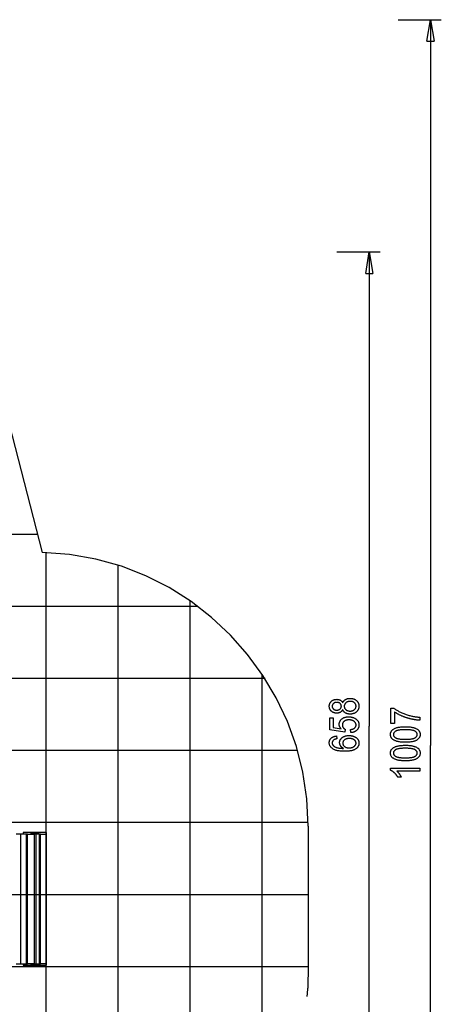
# Model space of a CAD drawing. Extents: x -74 to 74, y -55 to 55.
# Drawn here: x 44 to 74, y -13 to 55 of the extents above; entities that cross this region are included whole.
import ezdxf

# ---------------------------------------------------------------- set-up
doc = ezdxf.new("R2010")
doc.units = 0
for name, pattern in [('NEW_LINE10', [0]), ('NEW_LINE57', [0]), ('NEW_LINE58', [0]), ('NEW_LINE6', [0]), ('NEW_LINE7', [0]), ('NEW_LINE8', [0]), ('NEW_LINE9', [0])]:
    doc.linetypes.add(name, pattern=pattern)
doc.layers.get('0').update_dxf_attribs({"linetype": 'CONTINUOUS'})

msp = doc.modelspace()

# ---------------------------------------------------------------- linework, layer by layer
at = {"color": 0}
for points in [[(70.7172, 55.415), (73.7172, 55.415)], [(72.7172, 53.915), (72.9672, 55.415)], [(72.9672, 55.415), (72.9672, 5.055)], [(72.9672, 55.415), (73.2172, 53.915)], [(72.9672, 55.415), (72.9672, 53.915)], [(72.7172, 53.915), (73.2172, 53.915)], [(66.4692, 39.3136), (69.4692, 39.3136)], [(68.4693, 37.8135), (68.7193, 39.3136)], [(68.7193, 39.3136), (68.7193, 6.4005)], [(68.7193, 39.3136), (68.9693, 37.8135)], [(68.7193, 39.3136), (68.7193, 37.8135)], [(68.4693, 37.8135), (68.9693, 37.8135)], [(45.6881, 19.6955), (6.8782, 19.6955)], [(46.2833, -29.5383), (46.2833, 18.4281)], [(51.2833, -28.6482), (51.2833, 17.5381)], [(56.2833, -26.187), (56.2833, 15.077)], [(56.8156, 14.6955), (-54.0889, 14.6955)], [(61.4811, 9.6955), (-69.6684, 9.6955)], [(61.2833, -21.1072), (61.2833, 9.9977)], [(66.8729, 7.5422), (66.8729, 7.5422), (66.8657, 7.527), (66.8583, 7.5125), (66.8504, 7.4982), (66.8423, 7.4847), (66.8336, 7.4713), (66.8247, 7.4586), (66.8153, 7.4463), (66.8058, 7.4346), (66.7956, 7.4231), (66.7852, 7.4123), (66.7743, 7.4018), (66.7632, 7.3919), (66.7516, 7.3823), (66.7397, 7.3734), (66.7274, 7.3648), (66.7149, 7.3569), (66.7149, 7.3569), (66.7018, 7.3491), (66.6884, 7.3421), (66.6746, 7.3353), (66.6605, 7.3293), (66.6458, 7.3236), (66.6309, 7.3185), (66.6155, 7.3138), (66.5998, 7.3098), (66.5835, 7.306), (66.567, 7.3029), (66.5501, 7.3002), (66.5328, 7.2981), (66.515, 7.2963), (66.4969, 7.2952), (66.4783, 7.2944), (66.4595, 7.2943), (66.4595, 7.2943), (66.431, 7.2947), (66.4032, 7.2964), (66.376, 7.2989), (66.3496, 7.3027), (66.3238, 7.3073), (66.2987, 7.3132), (66.2743, 7.3201), (66.2506, 7.3282), (66.2274, 7.337), (66.2049, 7.3472), (66.1831, 7.3583), (66.1621, 7.3706), (66.1417, 7.3838), (66.122, 7.3982), (66.1029, 7.4135), (66.0846, 7.4302), (66.0846, 7.4302), (66.0669, 7.4473), (66.0506, 7.465), (66.0353, 7.4833), (66.0212, 7.5022), (66.008, 7.5214), (65.9962, 7.5415), (65.9854, 7.5619), (65.9759, 7.5832), (65.9672, 7.6046), (65.9599, 7.6268), (65.9536, 7.6494), (65.9487, 7.6728), (65.9446, 7.6965), (65.9419, 7.7209), (65.9401, 7.7458), (65.9397, 7.7713), (65.9397, 7.7713), (65.9401, 7.7968), (65.9419, 7.8218), (65.9446, 7.8462), (65.9488, 7.8702), (65.9539, 7.8935), (65.9603, 7.9163), (65.9678, 7.9385), (65.9766, 7.9604), (65.9862, 7.9815), (65.9973, 8.0022), (66.0093, 8.0223), (66.0227, 8.0419), (66.0371, 8.0609), (66.0527, 8.0795), (66.0694, 8.0975), (66.0874, 8.1151), (66.0874, 8.1151), (66.106, 8.1316), (66.1254, 8.147), (66.1455, 8.1614), (66.1663, 8.1749), (66.1876, 8.1871), (66.2097, 8.1983), (66.2325, 8.2085), (66.256, 8.2177), (66.28, 8.2256), (66.3048, 8.2325), (66.3303, 8.2384), (66.3565, 8.2433), (66.3832, 8.247), (66.4107, 8.2497), (66.4389, 8.2514), (66.4679, 8.252), (66.4679, 8.252), (66.4858, 8.2517), (66.5036, 8.2509), (66.5209, 8.2497), (66.538, 8.2481), (66.5546, 8.2459), (66.5709, 8.2433), (66.5869, 8.2402), (66.6026, 8.2367), (66.6178, 8.2325), (66.6327, 8.228), (66.6472, 8.2231), (66.6615, 8.2177), (66.6752, 8.2117), (66.6888, 8.2054), (66.7019, 8.1985), (66.7149, 8.1913), (66.7149, 8.1913), (66.7273, 8.1834), (66.7394, 8.175), (66.7512, 8.1662), (66.7627, 8.157), (66.7737, 8.1471), (66.7845, 8.1369), (66.7949, 8.1262), (66.8051, 8.1151), (66.8147, 8.1033), (66.8241, 8.0911), (66.833, 8.0785), (66.8418, 8.0655), (66.85, 8.0518), (66.858, 8.0377), (66.8656, 8.0232), (66.8729, 8.0083), (66.8729, 8.0083), (66.8804, 8.0266), (66.8887, 8.0445), (66.8974, 8.0619), (66.907, 8.0787), (66.9169, 8.0949), (66.9274, 8.1107), (66.9385, 8.126), (66.9504, 8.1408), (66.9625, 8.1549), (66.9754, 8.1685), (66.9888, 8.1815), (67.0029, 8.1941), (67.0173, 8.2061), (67.0324, 8.2175), (67.048, 8.2283), (67.0644, 8.2388), (67.0644, 8.2388), (67.081, 8.2484), (67.0984, 8.2577), (67.1161, 8.2661), (67.1345, 8.2742), (67.1531, 8.2814), (67.1725, 8.288), (67.1921, 8.294), (67.2125, 8.2995), (67.2331, 8.304), (67.2544, 8.3082), (67.276, 8.3116), (67.2983, 8.3146), (67.3209, 8.3167), (67.3442, 8.3183), (67.3679, 8.3192), (67.3922, 8.3197), (67.3922, 8.3197), (67.4254, 8.3189), (67.458, 8.3171), (67.4898, 8.314), (67.5209, 8.3098), (67.551, 8.3041), (67.5806, 8.2975), (67.6092, 8.2895), (67.6373, 8.2805), (67.6643, 8.27), (67.6907, 8.2583), (67.7162, 8.2454), (67.7411, 8.2315), (67.7649, 8.2162), (67.7882, 8.1997), (67.8107, 8.182), (67.8325, 8.1631), (67.8325, 8.1631), (67.853, 8.143), (67.8724, 8.1226), (67.8902, 8.1016), (67.907, 8.08), (67.9221, 8.0578), (67.9362, 8.035), (67.9488, 8.0116), (67.9602, 7.9879), (67.9701, 7.9633), (67.9788, 7.9381), (67.986, 7.9123), (67.992, 7.8862), (67.9965, 7.8592), (68, 7.8317), (68.0019, 7.8035), (68.0027, 7.775), (68.0027, 7.775), (68.0019, 7.7459), (68, 7.7176), (67.9965, 7.6897), (67.992, 7.6627), (67.986, 7.636), (67.9788, 7.6102), (67.9701, 7.5849), (67.9602, 7.5603), (67.9488, 7.536), (67.9362, 7.5126), (67.9221, 7.4898), (67.907, 7.4676), (67.8902, 7.4458), (67.8724, 7.4248), (67.853, 7.4044), (67.8325, 7.3846), (67.8325, 7.3846), (67.8107, 7.3655), (67.7882, 7.3478), (67.7647, 7.3313), (67.7406, 7.316), (67.7155, 7.3019), (67.6897, 7.289), (67.663, 7.2773), (67.6356, 7.2671), (67.6071, 7.2578), (67.5779, 7.2499), (67.5478, 7.2431), (67.5171, 7.2377), (67.4854, 7.2334), (67.453, 7.2304), (67.4196, 7.2286), (67.3856, 7.228), (67.3856, 7.228), (67.3604, 7.2283), (67.3359, 7.2292), (67.3119, 7.2307), (67.2886, 7.2331), (67.2656, 7.236), (67.2434, 7.2396), (67.2216, 7.2438), (67.2006, 7.2488), (67.1799, 7.2542), (67.1598, 7.2604), (67.1403, 7.2673), (67.1214, 7.2749), (67.1028, 7.283), (67.0851, 7.2919), (67.0677, 7.3015), (67.0512, 7.3117), (67.0512, 7.3117), (67.035, 7.3222), (67.0196, 7.3334), (67.0048, 7.3449), (66.9907, 7.3572), (66.9772, 7.3697), (66.9644, 7.3829), (66.9522, 7.3965), (66.9408, 7.4108), (66.9299, 7.4253), (66.9197, 7.4405), (66.9101, 7.4561), (66.9014, 7.4724), (66.8932, 7.4889), (66.8857, 7.5062), (66.8789, 7.5239), (66.8729, 7.5422)], [(66.4524, 7.5036), (66.4524, 7.5036), (66.4707, 7.5039), (66.4885, 7.5048), (66.5059, 7.5063), (66.523, 7.5085), (66.5394, 7.5112), (66.5554, 7.5146), (66.571, 7.5185), (66.5861, 7.5233), (66.6005, 7.5284), (66.6146, 7.5343), (66.6283, 7.5406), (66.6415, 7.5478), (66.6541, 7.5553), (66.6664, 7.5637), (66.6781, 7.5726), (66.6895, 7.5822), (66.6895, 7.5822), (66.7, 7.592), (66.7101, 7.6023), (66.7193, 7.6128), (66.728, 7.6237), (66.7358, 7.6347), (66.7432, 7.646), (66.7497, 7.6576), (66.7557, 7.6697), (66.7608, 7.6818), (66.7653, 7.6942), (66.769, 7.7069), (66.7723, 7.72), (66.7746, 7.7332), (66.7764, 7.7468), (66.7774, 7.7607), (66.7779, 7.775), (66.7779, 7.775), (66.7774, 7.7887), (66.7764, 7.8024), (66.7746, 7.8157), (66.7723, 7.8288), (66.7691, 7.8415), (66.7655, 7.8541), (66.761, 7.8663), (66.756, 7.8785), (66.75, 7.8901), (66.7436, 7.9016), (66.7364, 7.9128), (66.7287, 7.9239), (66.7201, 7.9345), (66.7111, 7.9451), (66.7012, 7.9554), (66.6909, 7.9655), (66.6909, 7.9655), (66.6797, 7.9748), (66.6683, 7.9838), (66.6564, 7.9919), (66.6442, 7.9997), (66.6315, 8.0066), (66.6185, 8.0132), (66.605, 8.0189), (66.5913, 8.0243), (66.577, 8.0288), (66.5624, 8.0328), (66.5473, 8.0361), (66.532, 8.0391), (66.5161, 8.0412), (66.5, 8.0427), (66.4834, 8.0436), (66.4665, 8.0441), (66.4665, 8.0441), (66.4487, 8.0436), (66.4315, 8.0427), (66.4147, 8.0411), (66.3984, 8.039), (66.3823, 8.036), (66.3669, 8.0326), (66.3517, 8.0284), (66.3372, 8.0239), (66.3228, 8.0184), (66.3089, 8.0124), (66.2954, 8.0058), (66.2824, 7.9986), (66.2696, 7.9905), (66.2574, 7.9821), (66.2455, 7.9728), (66.2342, 7.9632), (66.2342, 7.9632), (66.2231, 7.9528), (66.2129, 7.9424), (66.2033, 7.9317), (66.1946, 7.9209), (66.1864, 7.9097), (66.179, 7.8985), (66.1723, 7.8869), (66.1664, 7.8752), (66.161, 7.863), (66.1563, 7.8508), (66.1524, 7.8383), (66.1493, 7.8257), (66.1468, 7.8127), (66.1451, 7.7996), (66.1441, 7.7862), (66.1438, 7.7727), (66.1438, 7.7727), (66.1441, 7.7588), (66.1451, 7.7454), (66.1468, 7.7321), (66.1493, 7.7192), (66.1523, 7.7064), (66.1561, 7.694), (66.1606, 7.6818), (66.1659, 7.6699), (66.1717, 7.6581), (66.1783, 7.6466), (66.1855, 7.6353), (66.1936, 7.6244), (66.2022, 7.6136), (66.2115, 7.6032), (66.2215, 7.5929), (66.2323, 7.5831), (66.2323, 7.5831), (66.2434, 7.5733), (66.255, 7.5643), (66.2668, 7.5559), (66.2791, 7.5481), (66.2915, 7.5409), (66.3045, 7.5345), (66.3176, 7.5285), (66.3313, 7.5234), (66.3451, 7.5186), (66.3594, 7.5147), (66.374, 7.5112), (66.3891, 7.5085), (66.4043, 7.5063), (66.42, 7.5048), (66.436, 7.5039), (66.4524, 7.5036)], [(67.3856, 7.4364), (67.3856, 7.4364), (67.4084, 7.4367), (67.4308, 7.4379), (67.4525, 7.4397), (67.4738, 7.4425), (67.4945, 7.446), (67.5146, 7.4503), (67.5341, 7.4553), (67.5533, 7.4613), (67.5716, 7.4678), (67.5896, 7.4753), (67.6069, 7.4834), (67.6237, 7.4924), (67.6399, 7.5021), (67.6555, 7.5127), (67.6705, 7.524), (67.6852, 7.5361), (67.6852, 7.5361), (67.6988, 7.5486), (67.7118, 7.5616), (67.7237, 7.5748), (67.7349, 7.5885), (67.745, 7.6022), (67.7544, 7.6164), (67.7628, 7.6309), (67.7705, 7.6458), (67.777, 7.6607), (67.7829, 7.6761), (67.7878, 7.6918), (67.7919, 7.7079), (67.795, 7.7241), (67.7973, 7.7408), (67.7986, 7.7577), (67.7991, 7.775), (67.7991, 7.775), (67.7986, 7.7923), (67.7973, 7.8095), (67.795, 7.8262), (67.7921, 7.8427), (67.7881, 7.8587), (67.7834, 7.8745), (67.7778, 7.8899), (67.7714, 7.9051), (67.764, 7.9197), (67.7558, 7.9341), (67.7466, 7.9481), (67.7368, 7.9619), (67.7259, 7.9752), (67.7143, 7.9883), (67.7018, 8.001), (67.6885, 8.0135), (67.6885, 8.0135), (67.6744, 8.0252), (67.6597, 8.0363), (67.6444, 8.0466), (67.6287, 8.0563), (67.6122, 8.065), (67.5954, 8.0731), (67.5777, 8.0803), (67.5597, 8.0869), (67.5408, 8.0924), (67.5216, 8.0974), (67.5017, 8.1016), (67.4813, 8.1051), (67.4602, 8.1076), (67.4386, 8.1096), (67.4164, 8.1108), (67.3936, 8.1113), (67.3936, 8.1113), (67.3705, 8.1108), (67.3481, 8.1096), (67.3262, 8.1076), (67.3051, 8.105), (67.2843, 8.1013), (67.2642, 8.097), (67.2446, 8.0919), (67.2257, 8.0861), (67.2071, 8.0793), (67.1892, 8.0718), (67.1718, 8.0635), (67.1552, 8.0546), (67.139, 8.0447), (67.1234, 8.0342), (67.1084, 8.0228), (67.094, 8.0107), (67.094, 8.0107), (67.0801, 7.9979), (67.0672, 7.9849), (67.0551, 7.9715), (67.0441, 7.9579), (67.0338, 7.9439), (67.0245, 7.9296), (67.016, 7.915), (67.0086, 7.9002), (67.0018, 7.8848), (66.996, 7.8693), (66.9911, 7.8535), (66.9872, 7.8374), (66.984, 7.8208), (66.9818, 7.8041), (66.9805, 7.7871), (66.9802, 7.7698), (66.9802, 7.7698), (66.9805, 7.7524), (66.9818, 7.7355), (66.984, 7.7188), (66.9872, 7.7026), (66.991, 7.6865), (66.9959, 7.671), (67.0017, 7.6557), (67.0084, 7.6409), (67.0158, 7.6262), (67.0242, 7.612), (67.0334, 7.598), (67.0437, 7.5844), (67.0547, 7.571), (67.0668, 7.5581), (67.0796, 7.5454), (67.0935, 7.5332), (67.0935, 7.5332), (67.1077, 7.5214), (67.1226, 7.5104), (67.1379, 7.5002), (67.1539, 7.4909), (67.1702, 7.4821), (67.1873, 7.4741), (67.2047, 7.4669), (67.2229, 7.4606), (67.2412, 7.4548), (67.2603, 7.4499), (67.2798, 7.4457), (67.3, 7.4424), (67.3205, 7.4397), (67.3417, 7.4379), (67.3633, 7.4367), (67.3856, 7.4364)], [(70.461, 6.5723), (70.2225, 6.5723), (70.2225, 7.6443), (70.4154, 7.6443), (70.4154, 7.6443), (70.4549, 7.6144), (70.496, 7.5852), (70.5385, 7.5562), (70.5827, 7.5279), (70.6281, 7.4998), (70.6751, 7.4724), (70.7236, 7.4452), (70.7737, 7.4188), (70.825, 7.3925), (70.8779, 7.3669), (70.9323, 7.3415), (70.9882, 7.3168), (71.0454, 7.2923), (71.1042, 7.2685), (71.1644, 7.2451), (71.2263, 7.2223), (71.2263, 7.2223), (71.2885, 7.2001), (71.3509, 7.1792), (71.4131, 7.1594), (71.4755, 7.1411), (71.5375, 7.1237), (71.5996, 7.1077), (71.6615, 7.0927), (71.7236, 7.0792), (71.7853, 7.0666), (71.8471, 7.0553), (71.9087, 7.0451), (71.9705, 7.0364), (72.032, 7.0286), (72.0935, 7.0223), (72.1549, 7.0169), (72.2164, 7.013), (72.2164, 6.8037), (72.2164, 6.8037), (72.1843, 6.8043), (72.1516, 6.8058), (72.1182, 6.8076), (72.0843, 6.8103), (72.0495, 6.8133), (72.0143, 6.8169), (71.9783, 6.8211), (71.9419, 6.8259), (71.9044, 6.831), (71.8666, 6.837), (71.8279, 6.8433), (71.7888, 6.8505), (71.7487, 6.858), (71.7082, 6.8661), (71.6668, 6.8748), (71.6251, 6.8842), (71.6251, 6.8842), (71.583, 6.8939), (71.5412, 6.9041), (71.4996, 6.9147), (71.4583, 6.926), (71.4171, 6.9374), (71.3763, 6.9494), (71.3357, 6.9618), (71.2955, 6.9749), (71.2553, 6.9881), (71.2155, 7.0019), (71.1758, 7.0161), (71.1366, 7.031), (71.0974, 7.046), (71.0586, 7.0617), (71.02, 7.0777), (70.9817, 7.0944), (70.9817, 7.0944), (70.9436, 7.1111), (70.9064, 7.128), (70.8699, 7.145), (70.8342, 7.1623), (70.7991, 7.1797), (70.7647, 7.1974), (70.7311, 7.2151), (70.6983, 7.2331), (70.666, 7.2511), (70.6345, 7.2694), (70.6038, 7.2878), (70.5738, 7.3064), (70.5444, 7.325), (70.5159, 7.3439), (70.488, 7.363), (70.461, 7.3823), (70.461, 6.5723)], [(67.4392, 5.9425), (67.4171, 6.156), (67.4171, 6.156), (67.4407, 6.1593), (67.4637, 6.1632), (67.4859, 6.1674), (67.5074, 6.1724), (67.5279, 6.1776), (67.5479, 6.1835), (67.5669, 6.1898), (67.5854, 6.1967), (67.6028, 6.2038), (67.6196, 6.2116), (67.6356, 6.2197), (67.651, 6.2286), (67.6654, 6.2377), (67.6792, 6.2475), (67.6922, 6.2577), (67.7045, 6.2685), (67.7045, 6.2685), (67.7158, 6.2794), (67.7266, 6.2906), (67.7365, 6.302), (67.7458, 6.3138), (67.7542, 6.3257), (67.762, 6.3379), (67.7689, 6.3502), (67.7754, 6.3629), (67.7808, 6.3756), (67.7856, 6.3886), (67.7896, 6.4018), (67.7931, 6.4154), (67.7956, 6.4291), (67.7976, 6.4431), (67.7986, 6.4572), (67.7991, 6.4717), (67.7991, 6.4717), (67.7985, 6.4895), (67.797, 6.5071), (67.7943, 6.5244), (67.7907, 6.5414), (67.7859, 6.558), (67.7802, 6.5744), (67.7733, 6.5905), (67.7656, 6.6064), (67.7566, 6.6217), (67.7468, 6.6368), (67.7359, 6.6516), (67.724, 6.6662), (67.711, 6.6804), (67.697, 6.6944), (67.6819, 6.708), (67.666, 6.7214), (67.666, 6.7214), (67.6487, 6.7339), (67.6309, 6.7458), (67.6123, 6.7567), (67.5931, 6.767), (67.573, 6.7763), (67.5523, 6.7849), (67.5307, 6.7926), (67.5085, 6.7997), (67.4852, 6.8057), (67.4614, 6.811), (67.4368, 6.8154), (67.4116, 6.8192), (67.3854, 6.822), (67.3586, 6.8241), (67.331, 6.8253), (67.3028, 6.8258), (67.3028, 6.8258), (67.276, 6.8253), (67.2501, 6.8241), (67.2249, 6.822), (67.2006, 6.8193), (67.1769, 6.8156), (67.1541, 6.8113), (67.1319, 6.8062), (67.1107, 6.8004), (67.09, 6.7936), (67.0702, 6.7861), (67.0512, 6.7778), (67.033, 6.7688), (67.0154, 6.7588), (66.9987, 6.7482), (66.9827, 6.7368), (66.9675, 6.7247), (66.9675, 6.7247), (66.9529, 6.7117), (66.9394, 6.6984), (66.9267, 6.6846), (66.9151, 6.6706), (66.9043, 6.6561), (66.8946, 6.6412), (66.8857, 6.6259), (66.8779, 6.6103), (66.8708, 6.5941), (66.8647, 6.5776), (66.8595, 6.5607), (66.8554, 6.5434), (66.852, 6.5256), (66.8498, 6.5076), (66.8484, 6.489), (66.848, 6.4702), (66.848, 6.4702), (66.8481, 6.4587), (66.8487, 6.4473), (66.8496, 6.436), (66.8511, 6.4249), (66.8528, 6.4137), (66.8551, 6.4027), (66.8577, 6.3918), (66.8609, 6.381), (66.8642, 6.3702), (66.8681, 6.3595), (66.8723, 6.3489), (66.877, 6.3385), (66.8819, 6.328), (66.8875, 6.3178), (66.8933, 6.3076), (66.8997, 6.2976), (66.8997, 6.2976), (66.9062, 6.2875), (66.9132, 6.2777), (66.9203, 6.2682), (66.9279, 6.2591), (66.9357, 6.25), (66.944, 6.2414), (66.9525, 6.2331), (66.9614, 6.2251), (66.9705, 6.2172), (66.98, 6.2096), (66.9897, 6.2023), (66.9999, 6.1954), (67.0102, 6.1886), (67.0211, 6.1821), (67.0321, 6.1759), (67.0437, 6.1701), (67.0136, 5.9782), (65.9759, 6.1396), (65.9759, 6.9622), (66.213, 6.9622), (66.213, 6.3023), (66.7558, 6.213), (66.7558, 6.213), (66.7403, 6.2313), (66.7259, 6.2499), (66.7124, 6.2685), (66.7001, 6.2874), (66.6885, 6.3063), (66.6782, 6.3255), (66.6687, 6.3449), (66.6604, 6.3645), (66.6528, 6.384), (66.6464, 6.4038), (66.6409, 6.4237), (66.6366, 6.4438), (66.6331, 6.4639), (66.6307, 6.4843), (66.6292, 6.5049), (66.6288, 6.5257), (66.6288, 6.5257), (66.6294, 6.5513), (66.6315, 6.5766), (66.6349, 6.6014), (66.6398, 6.626), (66.646, 6.65), (66.6536, 6.6737), (66.6626, 6.697), (66.6731, 6.7199), (66.6848, 6.7423), (66.698, 6.7643), (66.7125, 6.7858), (66.7285, 6.807), (66.7458, 6.8277), (66.7645, 6.8481), (66.7845, 6.8679), (66.8061, 6.8875), (66.8061, 6.8875), (66.8286, 6.9058), (66.8522, 6.9232), (66.8766, 6.9394), (66.9022, 6.9544), (66.9286, 6.9681), (66.9561, 6.9807), (66.9844, 6.9921), (67.0139, 7.0023), (67.0441, 7.0113), (67.0754, 7.0191), (67.1076, 7.0257), (67.1409, 7.0311), (67.175, 7.0353), (67.2102, 7.0383), (67.2463, 7.0401), (67.2835, 7.0408), (67.2835, 7.0408), (67.3201, 7.0401), (67.3562, 7.0383), (67.3915, 7.0353), (67.4263, 7.0311), (67.4602, 7.0257), (67.4937, 7.0191), (67.5264, 7.0113), (67.5586, 7.0023), (67.5898, 6.9921), (67.6207, 6.9807), (67.6507, 6.9681), (67.6803, 6.9544), (67.7089, 6.9394), (67.7371, 6.9232), (67.7645, 6.9058), (67.7915, 6.8875), (67.7915, 6.8875), (67.8169, 6.8677), (67.8409, 6.8472), (67.8631, 6.8258), (67.8838, 6.8038), (67.9027, 6.7808), (67.9201, 6.7571), (67.9357, 6.7325), (67.9498, 6.7072), (67.9621, 6.6809), (67.9729, 6.6539), (67.9819, 6.626), (67.9894, 6.5974), (67.9951, 6.5678), (67.9993, 6.5375), (68.0018, 6.5063), (68.0027, 6.4745), (68.0027, 6.4745), (68.0021, 6.4477), (68.0003, 6.4216), (67.9973, 6.3959), (67.9932, 6.371), (67.9878, 6.3464), (67.9815, 6.3224), (67.974, 6.2989), (67.9653, 6.2761), (67.9553, 6.2535), (67.9442, 6.2316), (67.9319, 6.2101), (67.9185, 6.1894), (67.9038, 6.169), (67.8882, 6.1493), (67.8712, 6.13), (67.8532, 6.1114), (67.8532, 6.1114), (67.8339, 6.0932), (67.8139, 6.0762), (67.7929, 6.0601), (67.7712, 6.0452), (67.7483, 6.0311), (67.7247, 6.0181), (67.7002, 6.006), (67.6749, 5.9951), (67.6484, 5.9849), (67.6212, 5.9759), (67.5931, 5.9678), (67.5642, 5.9608), (67.5342, 5.9546), (67.5034, 5.9496), (67.4717, 5.9455), (67.4392, 5.9425)], [(68.7193, -26.5128), (68.7193, 6.4005)], [(71.2202, 5.2713), (71.2202, 5.2713), (71.1575, 5.2717), (71.0967, 5.2734), (71.0379, 5.2759), (70.9812, 5.2798), (70.9262, 5.2845), (70.8732, 5.2905), (70.8222, 5.2974), (70.7731, 5.3055), (70.7258, 5.3145), (70.6805, 5.3247), (70.6372, 5.3358), (70.5959, 5.3483), (70.5563, 5.3616), (70.5188, 5.3762), (70.4833, 5.3918), (70.4497, 5.4086), (70.4497, 5.4086), (70.4178, 5.4261), (70.3882, 5.4447), (70.3605, 5.4643), (70.335, 5.4852), (70.3114, 5.5068), (70.2899, 5.5296), (70.2705, 5.5533), (70.2532, 5.5782), (70.2377, 5.6038), (70.2244, 5.6307), (70.2131, 5.6585), (70.204, 5.6875), (70.1967, 5.7173), (70.1917, 5.7482), (70.1886, 5.7801), (70.1877, 5.8132), (70.1877, 5.8132), (70.1884, 5.8423), (70.191, 5.8707), (70.195, 5.8983), (70.2009, 5.9253), (70.2082, 5.9512), (70.2174, 5.9766), (70.2282, 6.001), (70.2408, 6.0249), (70.2548, 6.0477), (70.2707, 6.0699), (70.2881, 6.0912), (70.3073, 6.1119), (70.328, 6.1316), (70.3505, 6.1507), (70.3745, 6.169), (70.4003, 6.1866), (70.4003, 6.1866), (70.4333, 6.2064), (70.469, 6.2252), (70.5071, 6.2425), (70.5476, 6.2587), (70.5902, 6.2734), (70.6355, 6.2871), (70.6832, 6.2993), (70.7333, 6.3104), (70.7855, 6.3199), (70.8404, 6.3283), (70.8977, 6.3353), (70.9574, 6.3413), (71.0195, 6.3457), (71.084, 6.349), (71.1509, 6.3509), (71.2202, 6.3517), (71.2202, 6.3517), (71.2823, 6.3511), (71.3428, 6.3494), (71.4011, 6.3467), (71.4578, 6.3431), (71.5123, 6.3382), (71.5651, 6.3323), (71.6159, 6.3254), (71.665, 6.3175), (71.7119, 6.3084), (71.7571, 6.2982), (71.8003, 6.287), (71.8418, 6.2748), (71.8811, 6.2615), (71.9188, 6.2471), (71.9544, 6.2317), (71.9883, 6.2153), (71.9883, 6.2153), (72.0199, 6.1976), (72.0497, 6.179), (72.0773, 6.1594), (72.103, 6.1388), (72.1265, 6.1171), (72.148, 6.0944), (72.1674, 6.0706), (72.185, 6.0459), (72.2003, 6.02), (72.2137, 5.9931), (72.2249, 5.9651), (72.2342, 5.9363), (72.2413, 5.9063), (72.2465, 5.8754), (72.2496, 5.8433), (72.2507, 5.8103), (72.2507, 5.8103), (72.2496, 5.7809), (72.2469, 5.7523), (72.2424, 5.7243), (72.2361, 5.697), (72.2279, 5.6703), (72.218, 5.6444), (72.2063, 5.6192), (72.1928, 5.5947), (72.1772, 5.5707), (72.1601, 5.5475), (72.1411, 5.5249), (72.1204, 5.503), (72.0976, 5.4817), (72.0733, 5.4612), (72.0472, 5.4414), (72.0193, 5.4223), (72.0193, 5.4223), (71.9889, 5.4038), (71.9561, 5.3867), (71.9205, 5.3708), (71.8825, 5.3561), (71.8416, 5.3423), (71.7983, 5.33), (71.7523, 5.3188), (71.7038, 5.3089), (71.6524, 5.2999), (71.5986, 5.2923), (71.542, 5.2857), (71.483, 5.2806), (71.4211, 5.2764), (71.3568, 5.2735), (71.2897, 5.2717), (71.2202, 5.2713)], [(66.443, 5.7111), (66.4623, 5.5088), (66.4623, 5.5088), (66.4431, 5.505), (66.4246, 5.5011), (66.4068, 5.4969), (66.3898, 5.4926), (66.3734, 5.4879), (66.3578, 5.4831), (66.3429, 5.478), (66.3288, 5.4729), (66.3152, 5.4673), (66.3024, 5.4616), (66.2903, 5.4557), (66.2789, 5.4497), (66.2681, 5.4432), (66.2581, 5.4368), (66.2488, 5.43), (66.2403, 5.4232), (66.2403, 5.4232), (66.2285, 5.4128), (66.2175, 5.4022), (66.2072, 5.3913), (66.1979, 5.3804), (66.1891, 5.369), (66.1813, 5.3575), (66.1741, 5.3456), (66.1678, 5.3336), (66.1621, 5.3211), (66.1573, 5.3086), (66.1531, 5.2956), (66.1498, 5.2826), (66.1471, 5.2691), (66.1453, 5.2555), (66.1441, 5.2416), (66.1438, 5.2276), (66.1438, 5.2276), (66.1445, 5.2054), (66.1471, 5.1841), (66.1513, 5.1631), (66.1574, 5.143), (66.165, 5.1232), (66.1746, 5.104), (66.1857, 5.0853), (66.1988, 5.0673), (66.2133, 5.0496), (66.2298, 5.0326), (66.2478, 5.0161), (66.2678, 5.0004), (66.2892, 4.9849), (66.3126, 4.9702), (66.3375, 4.956), (66.3644, 4.9425), (66.3644, 4.9425), (66.3887, 4.9312), (66.4146, 4.9207), (66.4418, 4.9108), (66.4706, 4.9018), (66.5007, 4.8934), (66.5323, 4.8857), (66.5653, 4.8788), (66.5999, 4.8727), (66.6357, 4.867), (66.673, 4.8622), (66.7116, 4.858), (66.7518, 4.8547), (66.7933, 4.852), (66.8363, 4.85), (66.8806, 4.8488), (66.9265, 4.8484), (66.9265, 4.8484), (66.9101, 4.8572), (66.8944, 4.8664), (66.8791, 4.8759), (66.8644, 4.8858), (66.85, 4.8958), (66.8364, 4.9062), (66.823, 4.9168), (66.8104, 4.9278), (66.798, 4.9388), (66.7863, 4.9503), (66.7749, 4.9619), (66.7643, 4.974), (66.7539, 4.9862), (66.7442, 4.9987), (66.7349, 5.0115), (66.7262, 5.0248), (66.7262, 5.0248), (66.7178, 5.038), (66.71, 5.0515), (66.7027, 5.065), (66.6961, 5.0787), (66.6898, 5.0923), (66.6843, 5.1061), (66.6792, 5.12), (66.6749, 5.1341), (66.6707, 5.1481), (66.6674, 5.1623), (66.6644, 5.1766), (66.6622, 5.191), (66.6602, 5.2054), (66.659, 5.2201), (66.6581, 5.2348), (66.658, 5.2497), (66.658, 5.2497), (66.6586, 5.274), (66.6607, 5.298), (66.6642, 5.3216), (66.6691, 5.3449), (66.6753, 5.3677), (66.6829, 5.3902), (66.6919, 5.4123), (66.7024, 5.4341), (66.7141, 5.4553), (66.7274, 5.4762), (66.742, 5.4967), (66.7581, 5.5169), (66.7754, 5.5366), (66.7943, 5.5559), (66.8145, 5.5748), (66.8362, 5.5935), (66.8362, 5.5935), (66.8588, 5.6112), (66.8826, 5.6278), (66.9073, 5.6432), (66.933, 5.6576), (66.9595, 5.6708), (66.987, 5.6828), (67.0154, 5.6936), (67.0449, 5.7035), (67.0751, 5.712), (67.1064, 5.7195), (67.1385, 5.7258), (67.1717, 5.731), (67.2057, 5.7349), (67.2407, 5.7379), (67.2766, 5.7397), (67.3136, 5.7403), (67.3136, 5.7403), (67.3387, 5.74), (67.3637, 5.7391), (67.3882, 5.7376), (67.4126, 5.7356), (67.4365, 5.7329), (67.4603, 5.7298), (67.4837, 5.726), (67.5069, 5.7218), (67.5296, 5.7167), (67.5522, 5.7113), (67.5743, 5.7053), (67.5963, 5.6987), (67.6178, 5.6915), (67.6392, 5.6837), (67.6602, 5.6753), (67.681, 5.6664), (67.681, 5.6664), (67.7011, 5.6569), (67.7208, 5.6472), (67.7396, 5.6371), (67.7579, 5.6268), (67.7753, 5.616), (67.7923, 5.605), (67.8085, 5.5937), (67.8242, 5.5821), (67.8389, 5.57), (67.8532, 5.5576), (67.8666, 5.5449), (67.8795, 5.532), (67.8915, 5.5186), (67.9031, 5.505), (67.9139, 5.4911), (67.9242, 5.4769), (67.9242, 5.4769), (67.9335, 5.4622), (67.9425, 5.4475), (67.9508, 5.4325), (67.9586, 5.4175), (67.9655, 5.402), (67.972, 5.3866), (67.9777, 5.371), (67.9831, 5.3553), (67.9876, 5.3391), (67.9915, 5.3229), (67.9948, 5.3065), (67.9977, 5.29), (67.9998, 5.2731), (68.0013, 5.2562), (68.0022, 5.2391), (68.0027, 5.2219), (68.0027, 5.2219), (68.0018, 5.1908), (67.9991, 5.1605), (67.9946, 5.1309), (67.9885, 5.1021), (67.9804, 5.0738), (67.9708, 5.0462), (67.9594, 5.0194), (67.9462, 4.9933), (67.9312, 4.9677), (67.9144, 4.9429), (67.8958, 4.9188), (67.8757, 4.8954), (67.8535, 4.8726), (67.8298, 4.8505), (67.8043, 4.8291), (67.777, 4.8085), (67.777, 4.8085), (67.7474, 4.7887), (67.7156, 4.7703), (67.6814, 4.7532), (67.6449, 4.7374), (67.6059, 4.7227), (67.5647, 4.7094), (67.5211, 4.6974), (67.4752, 4.6867), (67.4269, 4.6771), (67.3762, 4.6689), (67.3231, 4.6619), (67.2679, 4.6562), (67.2101, 4.6517), (67.1501, 4.6486), (67.0877, 4.6468), (67.023, 4.6462), (67.023, 4.6462), (66.951, 4.6468), (66.8818, 4.6487), (66.8151, 4.6519), (66.7512, 4.6565), (66.6897, 4.6622), (66.631, 4.6694), (66.5749, 4.6778), (66.5216, 4.6877), (66.4706, 4.6987), (66.4224, 4.711), (66.3768, 4.7247), (66.334, 4.7397), (66.2936, 4.7559), (66.2559, 4.7735), (66.2208, 4.7924), (66.1885, 4.8127), (66.1885, 4.8127), (66.1583, 4.8339), (66.1301, 4.8558), (66.1039, 4.8785), (66.0797, 4.902), (66.0572, 4.926), (66.0368, 4.9509), (66.0184, 4.9765), (66.002, 5.0029), (65.9873, 5.0299), (65.9747, 5.0576), (65.9639, 5.0861), (65.9552, 5.1154), (65.9483, 5.1453), (65.9435, 5.176), (65.9406, 5.2075), (65.9397, 5.2398), (65.9397, 5.2398), (65.9401, 5.2631), (65.9416, 5.286), (65.9441, 5.3084), (65.9477, 5.3304), (65.9521, 5.3517), (65.9577, 5.3727), (65.9643, 5.3932), (65.972, 5.4133), (65.9804, 5.4328), (65.99, 5.4518), (66.0005, 5.4704), (66.0122, 5.4886), (66.0247, 5.5062), (66.0384, 5.5233), (66.0529, 5.54), (66.0686, 5.5563), (66.0686, 5.5563), (66.085, 5.5717), (66.1025, 5.5865), (66.1209, 5.6004), (66.1403, 5.6137), (66.1604, 5.626), (66.1816, 5.6377), (66.2036, 5.6485), (66.2266, 5.6587), (66.2504, 5.6678), (66.2752, 5.6764), (66.3008, 5.684), (66.3274, 5.6911), (66.3548, 5.6971), (66.3833, 5.7025), (66.4126, 5.7071), (66.443, 5.7111)], [(67.3136, 4.8804), (67.3136, 4.8804), (67.3405, 4.8807), (67.3669, 4.8819), (67.3925, 4.8839), (67.4177, 4.8868), (67.442, 4.8903), (67.4658, 4.8948), (67.4888, 4.9001), (67.5113, 4.9062), (67.5328, 4.913), (67.5538, 4.9206), (67.5741, 4.929), (67.5939, 4.9384), (67.6128, 4.9485), (67.6312, 4.9595), (67.6489, 4.9712), (67.666, 4.9839), (67.666, 4.9839), (67.6819, 4.9967), (67.697, 5.01), (67.711, 5.0234), (67.724, 5.0373), (67.7359, 5.0513), (67.7468, 5.0656), (67.7566, 5.0802), (67.7656, 5.0952), (67.7733, 5.1102), (67.7802, 5.1256), (67.7859, 5.1411), (67.7907, 5.1571), (67.7943, 5.1732), (67.797, 5.1896), (67.7985, 5.2063), (67.7991, 5.2233), (67.7991, 5.2233), (67.7985, 5.2381), (67.797, 5.2528), (67.7945, 5.2672), (67.7911, 5.2816), (67.7866, 5.2955), (67.7813, 5.3095), (67.7749, 5.3231), (67.7676, 5.3368), (67.7591, 5.35), (67.7498, 5.3631), (67.7395, 5.376), (67.7283, 5.3888), (67.716, 5.4012), (67.7028, 5.4136), (67.6886, 5.4257), (67.6735, 5.4378), (67.6735, 5.4378), (67.6573, 5.4491), (67.6405, 5.4599), (67.6229, 5.4698), (67.6048, 5.4791), (67.5857, 5.4875), (67.5661, 5.4953), (67.5456, 5.5022), (67.5246, 5.5087), (67.5025, 5.5141), (67.48, 5.5189), (67.4566, 5.5229), (67.4326, 5.5264), (67.4077, 5.5289), (67.3823, 5.5309), (67.356, 5.5319), (67.3292, 5.5324), (67.3292, 5.5324), (67.3025, 5.5319), (67.2768, 5.5309), (67.2518, 5.5289), (67.2276, 5.5264), (67.2041, 5.5229), (67.1814, 5.5189), (67.1594, 5.5141), (67.1382, 5.5087), (67.1177, 5.5023), (67.098, 5.4954), (67.079, 5.4876), (67.0608, 5.4792), (67.0433, 5.4699), (67.0266, 5.4602), (67.0107, 5.4495), (66.9957, 5.4383), (66.9957, 5.4383), (66.9812, 5.4263), (66.9678, 5.4141), (66.9552, 5.4016), (66.9437, 5.3889), (66.933, 5.3756), (66.9233, 5.3622), (66.9144, 5.3483), (66.9067, 5.3343), (66.8996, 5.3197), (66.8937, 5.3049), (66.8885, 5.2898), (66.8844, 5.2745), (66.8811, 5.2587), (66.8789, 5.2427), (66.8775, 5.2263), (66.8771, 5.2097), (66.8771, 5.2097), (66.8775, 5.1932), (66.8789, 5.1771), (66.8811, 5.1611), (66.8843, 5.1456), (66.8883, 5.1302), (66.8935, 5.1151), (66.8994, 5.1003), (66.9064, 5.0858), (66.9141, 5.0713), (66.9229, 5.0573), (66.9324, 5.0434), (66.9431, 5.03), (66.9545, 5.0167), (66.967, 5.0037), (66.9803, 4.991), (66.9947, 4.9787), (66.9947, 4.9787), (67.0097, 4.9667), (67.0254, 4.9556), (67.0417, 4.9452), (67.0588, 4.9357), (67.0764, 4.9268), (67.0947, 4.9188), (67.1136, 4.9115), (67.1333, 4.905), (67.1534, 4.8992), (67.1744, 4.8942), (67.196, 4.8899), (67.2182, 4.8865), (67.241, 4.8837), (67.2646, 4.8819), (67.2887, 4.8807), (67.3136, 4.8804)], [(71.2202, 5.4797), (71.2202, 5.4797), (71.2802, 5.48), (71.338, 5.481), (71.393, 5.4828), (71.4457, 5.4855), (71.4956, 5.4887), (71.5432, 5.4927), (71.5882, 5.4975), (71.6308, 5.5032), (71.6706, 5.5094), (71.7081, 5.5163), (71.7429, 5.524), (71.7753, 5.5325), (71.805, 5.5416), (71.8325, 5.5515), (71.8572, 5.5622), (71.8796, 5.5737), (71.8796, 5.5737), (71.8997, 5.5855), (71.9187, 5.598), (71.9362, 5.6109), (71.9527, 5.6243), (71.9676, 5.6379), (71.9814, 5.652), (71.9938, 5.6665), (72.0051, 5.6816), (72.0148, 5.6968), (72.0234, 5.7126), (72.0306, 5.7288), (72.0366, 5.7455), (72.0411, 5.7624), (72.0444, 5.7798), (72.0463, 5.7976), (72.0471, 5.816), (72.0471, 5.816), (72.0463, 5.833), (72.0444, 5.8499), (72.0409, 5.8663), (72.0364, 5.8825), (72.0303, 5.8982), (72.0231, 5.9137), (72.0144, 5.9288), (72.0046, 5.9436), (71.9932, 5.9579), (71.9806, 5.9719), (71.9666, 5.9855), (71.9515, 5.9989), (71.9348, 6.0118), (71.917, 6.0245), (71.8977, 6.0367), (71.8773, 6.0488), (71.8773, 6.0488), (71.8547, 6.0599), (71.8298, 6.0706), (71.8023, 6.0803), (71.7726, 6.0895), (71.7401, 6.0978), (71.7053, 6.1056), (71.6679, 6.1125), (71.6282, 6.1188), (71.5857, 6.1242), (71.541, 6.129), (71.4936, 6.1329), (71.444, 6.1364), (71.3916, 6.1389), (71.337, 6.1409), (71.2797, 6.1419), (71.2202, 6.1424), (71.2202, 6.1424), (71.1597, 6.1419), (71.1019, 6.1409), (71.0466, 6.1389), (70.9939, 6.1364), (70.9437, 6.1329), (70.8961, 6.1289), (70.851, 6.1241), (70.8085, 6.1187), (70.7685, 6.1123), (70.7311, 6.1054), (70.6962, 6.0976), (70.6639, 6.0892), (70.6341, 6.0799), (70.6069, 6.07), (70.5822, 6.0592), (70.5602, 6.0479), (70.5602, 6.0479), (70.5398, 6.0358), (70.5209, 6.0233), (70.5032, 6.0103), (70.487, 5.997), (70.472, 5.9832), (70.4583, 5.9691), (70.4459, 5.9544), (70.4349, 5.9394), (70.425, 5.9238), (70.4166, 5.9079), (70.4094, 5.8915), (70.4036, 5.8748), (70.399, 5.8575), (70.3958, 5.8399), (70.3939, 5.8218), (70.3933, 5.8033), (70.3933, 5.8033), (70.3939, 5.7861), (70.3958, 5.7695), (70.3991, 5.7531), (70.4038, 5.7372), (70.4097, 5.7214), (70.417, 5.7062), (70.4256, 5.6911), (70.4356, 5.6766), (70.4467, 5.6622), (70.4593, 5.6483), (70.4731, 5.6347), (70.4884, 5.6216), (70.5049, 5.6086), (70.5227, 5.5962), (70.5419, 5.584), (70.5626, 5.5723), (70.5626, 5.5723), (70.585, 5.561), (70.6099, 5.5505), (70.6373, 5.5408), (70.6673, 5.5318), (70.6996, 5.5234), (70.7344, 5.5157), (70.7718, 5.5088), (70.8117, 5.5028), (70.854, 5.4973), (70.8988, 5.4926), (70.9461, 5.4886), (70.9959, 5.4854), (71.0481, 5.4828), (71.103, 5.481), (71.1603, 5.48), (71.2202, 5.4797)], [(71.2202, 3.9844), (71.2202, 3.9844), (71.1575, 3.9848), (71.0967, 3.9865), (71.0379, 3.989), (70.9812, 3.9929), (70.9262, 3.9976), (70.8732, 4.0036), (70.8222, 4.0105), (70.7731, 4.0186), (70.7258, 4.0276), (70.6805, 4.0378), (70.6372, 4.0489), (70.5959, 4.0614), (70.5563, 4.0747), (70.5188, 4.0893), (70.4833, 4.1049), (70.4497, 4.1217), (70.4497, 4.1217), (70.4178, 4.1392), (70.3882, 4.1578), (70.3605, 4.1774), (70.335, 4.1983), (70.3114, 4.2199), (70.2899, 4.2427), (70.2705, 4.2664), (70.2532, 4.2913), (70.2377, 4.3169), (70.2244, 4.3438), (70.2131, 4.3716), (70.204, 4.4006), (70.1967, 4.4304), (70.1917, 4.4613), (70.1886, 4.4932), (70.1877, 4.5263), (70.1877, 4.5263), (70.1884, 4.5554), (70.191, 4.5838), (70.195, 4.6114), (70.2009, 4.6384), (70.2082, 4.6643), (70.2174, 4.6897), (70.2282, 4.7141), (70.2408, 4.738), (70.2548, 4.7608), (70.2707, 4.783), (70.2881, 4.8043), (70.3073, 4.825), (70.328, 4.8447), (70.3505, 4.8638), (70.3745, 4.8821), (70.4003, 4.8997), (70.4003, 4.8997), (70.4333, 4.9195), (70.469, 4.9383), (70.5071, 4.9556), (70.5476, 4.9718), (70.5902, 4.9865), (70.6355, 5.0002), (70.6832, 5.0124), (70.7333, 5.0235), (70.7855, 5.033), (70.8404, 5.0414), (70.8977, 5.0484), (70.9574, 5.0544), (71.0195, 5.0588), (71.084, 5.0621), (71.1509, 5.064), (71.2202, 5.0648), (71.2202, 5.0648), (71.2823, 5.0642), (71.3428, 5.0625), (71.4011, 5.0598), (71.4578, 5.0562), (71.5123, 5.0513), (71.5651, 5.0454), (71.6159, 5.0385), (71.665, 5.0306), (71.7119, 5.0215), (71.7571, 5.0113), (71.8003, 5.0001), (71.8418, 4.9879), (71.8811, 4.9746), (71.9188, 4.9602), (71.9544, 4.9448), (71.9883, 4.9284), (71.9883, 4.9284), (72.0199, 4.9107), (72.0497, 4.8921), (72.0773, 4.8725), (72.103, 4.8519), (72.1265, 4.8302), (72.148, 4.8075), (72.1674, 4.7837), (72.185, 4.759), (72.2003, 4.7331), (72.2137, 4.7062), (72.2249, 4.6782), (72.2342, 4.6494), (72.2413, 4.6194), (72.2465, 4.5885), (72.2496, 4.5564), (72.2507, 4.5234), (72.2507, 4.5234), (72.2496, 4.494), (72.2469, 4.4654), (72.2424, 4.4374), (72.2361, 4.4101), (72.2279, 4.3834), (72.218, 4.3575), (72.2063, 4.3323), (72.1928, 4.3078), (72.1772, 4.2838), (72.1601, 4.2606), (72.1411, 4.238), (72.1204, 4.2161), (72.0976, 4.1948), (72.0733, 4.1743), (72.0472, 4.1545), (72.0193, 4.1354), (72.0193, 4.1354), (71.9889, 4.1169), (71.9561, 4.0998), (71.9205, 4.0839), (71.8825, 4.0692), (71.8416, 4.0554), (71.7983, 4.0431), (71.7523, 4.0319), (71.7038, 4.022), (71.6524, 4.013), (71.5986, 4.0054), (71.542, 3.9988), (71.483, 3.9937), (71.4211, 3.9895), (71.3568, 3.9866), (71.2897, 3.9848), (71.2202, 3.9844)], [(71.2202, 4.1928), (71.2202, 4.1928), (71.2802, 4.1931), (71.338, 4.1941), (71.393, 4.1959), (71.4457, 4.1986), (71.4956, 4.2018), (71.5432, 4.2058), (71.5882, 4.2106), (71.6308, 4.2163), (71.6706, 4.2225), (71.7081, 4.2294), (71.7429, 4.2371), (71.7753, 4.2456), (71.805, 4.2547), (71.8325, 4.2646), (71.8572, 4.2753), (71.8796, 4.2868), (71.8796, 4.2868), (71.8997, 4.2986), (71.9187, 4.3111), (71.9362, 4.324), (71.9527, 4.3374), (71.9676, 4.351), (71.9814, 4.3651), (71.9938, 4.3796), (72.0051, 4.3947), (72.0148, 4.4099), (72.0234, 4.4257), (72.0306, 4.4419), (72.0366, 4.4586), (72.0411, 4.4755), (72.0444, 4.4929), (72.0463, 4.5107), (72.0471, 4.5291), (72.0471, 4.5291), (72.0463, 4.5461), (72.0444, 4.563), (72.0409, 4.5794), (72.0364, 4.5956), (72.0303, 4.6113), (72.0231, 4.6268), (72.0144, 4.6419), (72.0046, 4.6567), (71.9932, 4.671), (71.9806, 4.685), (71.9666, 4.6986), (71.9515, 4.712), (71.9348, 4.7249), (71.917, 4.7376), (71.8977, 4.7498), (71.8773, 4.7619), (71.8773, 4.7619), (71.8547, 4.773), (71.8298, 4.7837), (71.8023, 4.7934), (71.7726, 4.8026), (71.7401, 4.8109), (71.7053, 4.8187), (71.6679, 4.8256), (71.6282, 4.8319), (71.5857, 4.8373), (71.541, 4.8421), (71.4936, 4.846), (71.444, 4.8495), (71.3916, 4.852), (71.337, 4.854), (71.2797, 4.855), (71.2202, 4.8555), (71.2202, 4.8555), (71.1597, 4.855), (71.1019, 4.854), (71.0466, 4.852), (70.9939, 4.8495), (70.9437, 4.846), (70.8961, 4.842), (70.851, 4.8372), (70.8085, 4.8318), (70.7685, 4.8254), (70.7311, 4.8185), (70.6962, 4.8107), (70.6639, 4.8023), (70.6341, 4.793), (70.6069, 4.7831), (70.5822, 4.7723), (70.5602, 4.761), (70.5602, 4.761), (70.5398, 4.7489), (70.5209, 4.7364), (70.5032, 4.7234), (70.487, 4.7101), (70.472, 4.6963), (70.4583, 4.6822), (70.4459, 4.6675), (70.4349, 4.6525), (70.425, 4.6369), (70.4166, 4.621), (70.4094, 4.6046), (70.4036, 4.5879), (70.399, 4.5706), (70.3958, 4.553), (70.3939, 4.5349), (70.3933, 4.5164), (70.3933, 4.5164), (70.3939, 4.4992), (70.3958, 4.4826), (70.3991, 4.4662), (70.4038, 4.4503), (70.4097, 4.4345), (70.417, 4.4193), (70.4256, 4.4042), (70.4356, 4.3897), (70.4467, 4.3753), (70.4593, 4.3614), (70.4731, 4.3478), (70.4884, 4.3347), (70.5049, 4.3217), (70.5227, 4.3093), (70.5419, 4.2971), (70.5626, 4.2854), (70.5626, 4.2854), (70.585, 4.2741), (70.6099, 4.2636), (70.6373, 4.2539), (70.6673, 4.2449), (70.6996, 4.2365), (70.7344, 4.2288), (70.7718, 4.2219), (70.8117, 4.2159), (70.854, 4.2104), (70.8988, 4.2057), (70.9461, 4.2017), (70.9959, 4.1985), (71.0481, 4.1959), (71.103, 4.1941), (71.1603, 4.1931), (71.2202, 4.1928)], [(72.9672, -45.3052), (72.9672, 5.055)], [(63.7435, 4.6955), (-72.7684, 4.6955)], [(72.2164, 3.4637), (72.2164, 3.2601), (70.636, 3.2601), (70.636, 3.2601), (70.6462, 3.251), (70.6566, 3.2416), (70.6668, 3.2318), (70.6773, 3.2217), (70.6877, 3.2111), (70.6982, 3.2002), (70.7087, 3.189), (70.7193, 3.1775), (70.7298, 3.1654), (70.7403, 3.153), (70.7508, 3.1402), (70.7616, 3.1271), (70.7723, 3.1135), (70.7831, 3.0997), (70.7939, 3.0855), (70.8048, 3.071), (70.8048, 3.071), (70.8152, 3.0562), (70.8255, 3.0416), (70.8354, 3.0271), (70.8451, 3.0128), (70.8543, 2.9986), (70.8632, 2.9846), (70.8718, 2.9707), (70.8802, 2.9572), (70.8881, 2.9436), (70.8957, 2.9302), (70.903, 2.917), (70.9101, 2.9039), (70.9166, 2.8909), (70.923, 2.8781), (70.9289, 2.8655), (70.9347, 2.8532), (70.6952, 2.8532), (70.6952, 2.8532), (70.6828, 2.874), (70.6703, 2.8946), (70.6573, 2.9149), (70.6442, 2.9349), (70.6305, 2.9545), (70.6166, 2.9739), (70.6024, 2.9929), (70.5879, 3.0117), (70.5729, 3.0299), (70.5577, 3.048), (70.5422, 3.0658), (70.5264, 3.0834), (70.5101, 3.1005), (70.4935, 3.1175), (70.4766, 3.1341), (70.4596, 3.1505), (70.4596, 3.1505), (70.4421, 3.1661), (70.4247, 3.1814), (70.4073, 3.1958), (70.3901, 3.2099), (70.3729, 3.2231), (70.3558, 3.236), (70.3387, 3.2483), (70.3218, 3.26), (70.3047, 3.2708), (70.2878, 3.2813), (70.271, 3.2912), (70.2543, 3.3005), (70.2375, 3.309), (70.2209, 3.3171), (70.2042, 3.3246), (70.1877, 3.3315), (70.1877, 3.4637), (72.2164, 3.4637)], [(64.4817, -0.3046), (-73.7152, -0.3046)], [(44.5006, -1.0946), (44.2011, -1.0946)], [(44.5006, -1.0946), (44.5121, -1.0946)], [(44.5006, -1.0946), (44.5006, -10.0946)], [(44.9067, -1.0946), (44.5121, -1.0946)], [(44.5121, -1.0946), (44.5121, -10.0946)], [(46.2933, -0.9946), (44.6934, -0.9946)], [(44.6934, -0.9946), (44.6934, -1.0946)], [(44.9067, -1.0946), (44.9168, -1.0946)], [(44.9067, -1.0946), (44.9067, -10.0946)], [(44.9602, -1.0946), (44.9168, -1.0946)], [(44.9168, -1.0946), (44.9168, -10.0946)], [(44.9602, -1.0946), (44.9602, -10.0946)], [(45.0025, -1.0946), (44.9602, -1.0946)], [(45.0025, -1.0946), (45.4903, -1.0946)], [(45.0025, -10.0946), (45.0025, -1.0946)], [(45.2433, -1.0896), (45.2433, -1.0446)], [(45.2433, -1.0446), (45.7434, -1.0446)], [(45.2433, -1.0946), (45.2433, -1.0896)], [(45.2433, -1.0896), (45.7434, -1.0896)], [(45.563, -1.0946), (45.4903, -1.0946)], [(45.4903, -10.0946), (45.4903, -1.0946)], [(45.563, -1.0946), (45.5704, -1.0946)], [(45.563, -1.0946), (45.563, -10.0946)], [(45.8113, -1.0946), (45.5704, -1.0946)], [(45.5704, -1.0946), (45.5704, -10.0946)], [(45.7434, -1.0446), (45.7434, -1.0896)], [(45.7434, -1.0896), (45.7434, -1.0946)], [(45.8113, -1.0946), (45.8171, -1.0946)], [(45.8113, -1.0946), (45.8113, -10.0946)], [(45.8416, -1.0946), (45.8171, -1.0946)], [(45.8171, -1.0946), (45.8171, -10.0946)], [(45.8416, -1.0946), (45.8416, -10.0946)], [(45.8919, -1.0946), (45.8416, -1.0946)], [(45.8919, -1.0946), (46.3116, -1.0946)], [(45.8919, -10.0946), (45.8919, -1.0946)], [(46.2933, -0.9946), (46.2933, -1.0946)], [(46.3116, -10.0946), (46.3116, -1.0946)], [(64.4833, -5.3046), (-73.7173, -5.3046)], [(44.2011, -10.0946), (44.5006, -10.0946)], [(44.5006, -10.0946), (44.5121, -10.0946)], [(44.5121, -10.0946), (44.9067, -10.0946)], [(44.6934, -10.0946), (44.6934, -10.1946)], [(44.6934, -10.1946), (46.2933, -10.1946)], [(44.9067, -10.0946), (44.9168, -10.0946)], [(44.9168, -10.0946), (44.9602, -10.0946)], [(44.9602, -10.0946), (45.0025, -10.0946)], [(45.4903, -10.0946), (45.0025, -10.0946)], [(45.2433, -10.0996), (45.2433, -10.0946)], [(45.2433, -10.1447), (45.2433, -10.0996)], [(45.2433, -10.0996), (45.7434, -10.0996)], [(45.2433, -10.1447), (45.7434, -10.1447)], [(45.4903, -10.0946), (45.563, -10.0946)], [(45.563, -10.0946), (45.5704, -10.0946)], [(45.5704, -10.0946), (45.8113, -10.0946)], [(45.7434, -10.0946), (45.7434, -10.0996)], [(45.7434, -10.0996), (45.7434, -10.1447)], [(45.8113, -10.0946), (45.8171, -10.0946)], [(45.8171, -10.0946), (45.8416, -10.0946)], [(45.8416, -10.0946), (45.8919, -10.0946)], [(46.3116, -10.0946), (45.8919, -10.0946)], [(46.2933, -10.0946), (46.2933, -10.1946)], [(64.4833, -10.3047), (-73.7173, -10.3047)]]:
    msp.add_lwpolyline(points, dxfattribs=at)
at = {"color": 0, "linetype": 'NEW_LINE57'}
msp.add_lwpolyline([(43.5092, 28.1558), (46.012, 18.4376)], dxfattribs=at)
at = {"color": 0, "linetype": 'NEW_LINE6'}
msp.add_lwpolyline([(64.4833, -0.555), (64.4833, -0.555), (64.3882, 1.3437), (64.1092, 3.1928), (63.6554, 4.9825), (63.036, 6.7032), (62.2599, 8.3451), (61.3364, 9.8988), (60.2745, 11.3544), (59.0838, 12.7023), (57.7728, 13.9327), (56.3509, 15.036), (54.8272, 16.0025), (53.2111, 16.8226), (51.5113, 17.4865), (49.7373, 17.9848), (47.8979, 18.3074), (46.0027, 18.4451)], dxfattribs=at)
at = {"color": 0, "linetype": 'NEW_LINE7'}
msp.add_lwpolyline([(64.4833, -0.555), (64.4833, -0.555), (64.3882, 1.3437), (64.1092, 3.1928), (63.6554, 4.9825), (63.036, 6.7032), (62.2599, 8.3451), (61.3364, 9.8988), (60.2745, 11.3544), (59.0838, 12.7023), (57.7728, 13.9327), (56.3509, 15.036), (54.8272, 16.0025), (53.2111, 16.8226), (51.5113, 17.4865), (49.7373, 17.9848), (47.8979, 18.3074), (46.0027, 18.4451)], dxfattribs=at)
at = {"color": 0, "linetype": 'NEW_LINE58'}
msp.add_lwpolyline([(64.4833, -0.5551), (64.4833, -10.5551)], dxfattribs=at)
at = {"color": 0, "linetype": 'NEW_LINE8'}
msp.add_lwpolyline([(64.4833, -10.5551), (64.4622, -11.4605)], dxfattribs=at)
at = {"color": 0, "linetype": 'NEW_LINE9'}
msp.add_lwpolyline([(64.4118, -12.3728), (64.4118, -12.3728), (64.4125, -12.3308), (64.4147, -12.2845), (64.418, -12.2343), (64.4226, -12.1808), (64.4278, -12.1242), (64.4338, -12.0654), (64.4402, -12.0047), (64.4468, -11.9429), (64.4532, -11.8799), (64.4596, -11.8168), (64.4655, -11.7538), (64.4709, -11.6917), (64.4753, -11.6306), (64.4788, -11.5715), (64.481, -11.5145), (64.4819, -11.4605)], dxfattribs=at)
at = {"color": 0, "linetype": 'NEW_LINE10'}
msp.add_lwpolyline([(64.4118, -12.3728), (64.4118, -12.3728), (64.4125, -12.3308), (64.4147, -12.2845), (64.418, -12.2343), (64.4226, -12.1808), (64.4278, -12.1242), (64.4338, -12.0654), (64.4402, -12.0047), (64.4468, -11.9429), (64.4532, -11.8799), (64.4596, -11.8168), (64.4655, -11.7538), (64.4709, -11.6917), (64.4753, -11.6306), (64.4788, -11.5715), (64.481, -11.5145), (64.4819, -11.4605)], dxfattribs=at)

doc.saveas('drawing.dxf')
